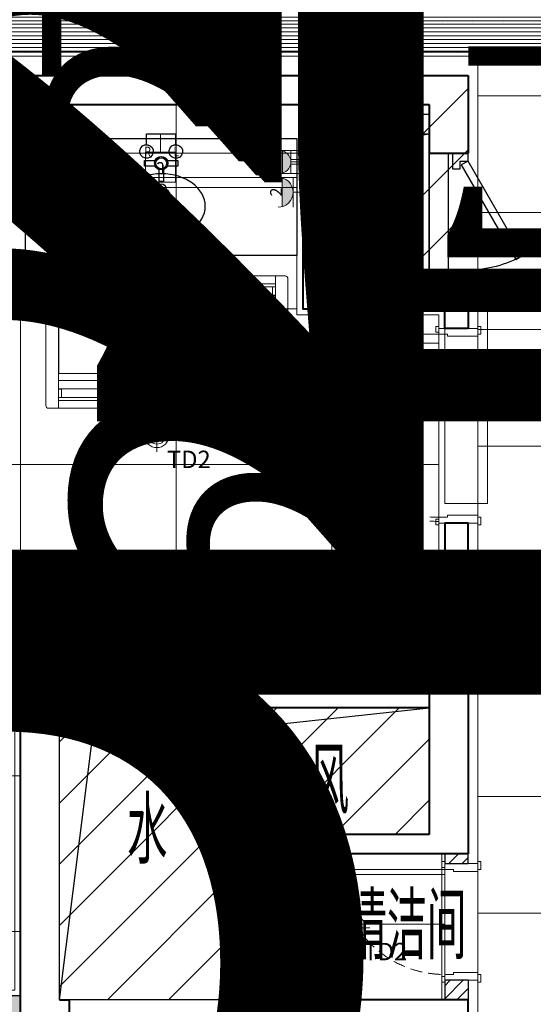
# Model space of a CAD drawing. Units: millimetres. Extents: x 835611 to 2118183, y -3226846 to -1487585.
# Drawn here: x 960330 to 962970, y -1606518 to -1601458 of the extents above; entities that cross this region are included whole.
import ezdxf
from ezdxf.enums import TextEntityAlignment as Align

# ---------------------------------------------------------------- set-up
doc = ezdxf.new("R2010")
doc.units = ezdxf.units.MM
doc.header["$LTSCALE"] = 10
doc.linetypes.add('ACAD_ISO03W100', pattern=[30, 12, -18])
doc.linetypes.add('HIDDEN2', pattern=[0.1875, 0.125, -0.0625])
for name, color, linetype, lineweight in [('Ex.土建墙', 2, 'Continuous', 40), ('Ex.墙体填充', 251, 'Continuous', 5), ('Ex.墙面装饰轮廓线', 136, 'Continuous', 9), ('Ex.门(开启）', 1, 'Continuous', 15), ('Ex.门框及门套', 3, 'Continuous', 15), ('Ex.非设计范围填充', 251, 'Continuous', 5), ('Fl.地面填充', 251, 'Continuous', 15), ('Fl.地面材料分割线', 210, 'Continuous', 20), ('Fl.地面材料分格线', 253, 'Continuous', 15), ('M-FIRE-挡烟垂壁', 6, 'ACAD_ISO03W100', 20), ('Pa.新建全高隔墙', 30, 'Continuous', 25), ('PS.注释', 40, 'Continuous', 9), ('Rcp.顶面喷淋头', 4, 'Continuous', 9), ('Rcp.顶面天花造型线', 5, 'Continuous', 15), ('Rcp.顶面灯具', 1, 'Continuous', 15), ('Rcp.顶面风口', 44, 'Continuous', 13), ('So.弱电插座', 122, 'Continuous', 15), ('So.强电插座', 122, 'Continuous', 15), ('So.强电插座 @ 1', 122, 'Continuous', 15), ('So.强电插座 @ 100', 122, 'Continuous', 15), ('So.强电插座 @ 20', 122, 'Continuous', 15), ('So.强电插座 @ 30', 122, 'Continuous', 15), ('So.强电插座 @ 50', 122, 'Continuous', 15), ('给排水点位', 1, 'Continuous', 15)]:
    doc.layers.add(name, color=color, linetype=linetype, lineweight=lineweight)
for name, color, linetype in [('Fur.洁具', 75, 'Continuous'), ('S-给排水(适用于设备图）', 10, 'Continuous'), ('SRC-L10~L15$0$A-DOOR', 32, 'Continuous'), ('SRC-L10~L15$0$A-FIXT', 55, 'Continuous'), ('SRC-L10~L15$0$A-STRS', 2, 'Continuous'), ('SRC-L10~L15$0$A-SYMB-SHAF', 190, 'Continuous'), ('T图标', 1, 'Continuous')]:
    doc.layers.add(name, color=color, linetype=linetype)
doc.styles.add('1F平面图$0$XD2008', font='SIMYOU.TTF', dxfattribs={"width": 0.7})
doc.styles.get("Standard").update_dxf_attribs({"font": 'arial.ttf'})
doc.styles.add('幼圆', font='SIMYOU.TTF')
doc.styles.add('黑体', font='simhei.ttf', dxfattribs={"width": 0.75, "height": 4})
doc.linetypes.add('LED_LINE', pattern='A,12.7,-5.08,["LED",Standard,S=2.54,R=0,X=-2.54,Y=-1.27],-6.35', length=24.13)

# ---------------------------------------------------------------- blocks, each defined once
blk = doc.blocks.new('SRC-L10~L15$0$door600')
at = {"layer": 'SRC-L10~L15$0$A-DOOR'}
for points in [[(90672.7, -302639.8), (90732.7, -302639.8), (90732.7, -302669.8), (90702.7, -302669.8), (90702.7, -302699.8), (90672.7, -302699.8), (90672.7, -302639.8)], [(90702.7, -302699.8), (90717.7, -302673.8), (91081.4, -302883.8), (91066.4, -302909.8), (90702.7, -302699.8)]]:
    blk.add_lwpolyline(points, dxfattribs=at)
blk.add_arc((90702.7, -302699.8), 420, 330, 0, dxfattribs=at)
blk = doc.blocks.new('SRC-L10~L15$0$A$C09226B12')
at = {"layer": 'SRC-L10~L15$0$A-FIXT'}
for p, q in [((50, 21.5), (218.8, -189.5)), ((450, 21.5), (281.2, -189.5)), ((218.8, -267.5), (50, -478.5)), ((281.2, -267.5), (450, -478.5))]:
    blk.add_line(p, q, dxfattribs=at)
for points in [[(0, -528.5), (500, -528.5), (500, 71.5), (0, 71.5)], [(50, -478.5), (450, -478.5), (450, 21.5), (50, 21.5)]]:
    blk.add_lwpolyline(points, close=True, dxfattribs=at)
blk.add_circle((250, -228.5), 50, dxfattribs=at)
blk = doc.blocks.new('ttttt44')
at = {"layer": 'Rcp.顶面灯具', "color": 252}
for p, q in [((0, 84.9), (0, -84.9)), ((-84.9, 0), (84.9, 0))]:
    blk.add_line(p, q, dxfattribs=at)
at = {"layer": 'Rcp.顶面灯具'}
blk.add_circle((0, 0), 62.6, dxfattribs=at)
at = {"layer": 'Rcp.顶面灯具', "color": 252}
blk.add_circle((0, 0), 44.7, dxfattribs=at)
at = {"layer": 'Rcp.顶面灯具', "insert": (52.4, -78.2), "char_height": 89.38, "attachment_point": 1}
blk.add_mtext_dynamic_manual_height_columns('TD2', width=91.327, gutter_width=12.5, heights=[0], dxfattribs=at)
blk = doc.blocks.new('A$C0430ddba')
at = {"layer": 'So.弱电插座'}
for p, q in [((0, 6.44), (0, 2.44)), ((4, 6.44), (0, 6.44)), ((4, 2.44), (4, 6.44)), ((0, 2.44), (4, 2.44)), ((2, 2.44), (2, 0))]:
    blk.add_line(p, q, dxfattribs=at)
blk.add_text('J', height=1.6, dxfattribs=at).set_placement((2.04, 4.34), align=Align.MIDDLE)
blk = doc.blocks.new('frfrr')
at = {"linetype": 'ByBlock'}
blk.add_hatch(color=252, dxfattribs=at).paths.add_polyline_path([(19859.35, 29308.42), (19862.61, 29308.42, 0.762577)])
for p, q in [((19860.98, 29309.66), (19860.98, 29311.38)), ((19859.29, 29309.66), (19860.64, 29309.66)), ((19861.32, 29309.66), (19862.67, 29309.66)), ((19859.35, 29308.42), (19862.61, 29308.42))]:
    blk.add_line(p, q, dxfattribs=at)
blk.add_lwpolyline([(19860.64, 29309.63), (19860.64, 29311.38), (19861.32, 29311.38), (19861.32, 29309.63)], dxfattribs=at)
blk.add_arc((19860.98, 29307.97), 1.69, 0, 180, dxfattribs=at)
blk = doc.blocks.new('ggrrrr')
at = {"layer": 'So.弱电插座'}
blk.add_lwpolyline([(19862.67, 29307.8), (19859.29, 29307.8), (19859.29, 29311.38), (19862.67, 29311.38)], close=True, dxfattribs=at)
blk.add_blockref('frfrr', (0, 0), dxfattribs=at)
blk = doc.blocks.new('cz')
at = {"layer": 'So.强电插座', "linetype": 'ByBlock'}
blk.add_hatch(color=252, dxfattribs=at).paths.add_polyline_path([(232686.7, 176592.5), (232956.6, 176592.5, 0.762577)])
for p, q in [((232821.6, 176695.4), (232821.6, 176784.1)), ((232681.7, 176695.4), (232961.6, 176695.4)), ((232686.7, 176592.5), (232956.6, 176592.5))]:
    blk.add_line(p, q, dxfattribs=at)
blk.add_arc((232821.6, 176555.5), 139.9, 0, 180, dxfattribs=at)
blk = doc.blocks.new('插座距地3001')
at = {"layer": 'So.强电插座', "xscale": -1.209323520306498, "yscale": 1.209323520306498, "zscale": 1.209323520306498, "rotation": 180}
blk.add_blockref('cz', (-254155, 247451), dxfattribs=at)
blk = doc.blocks.new('*U1455')
at = {"layer": 'So.强电插座 @ 1', "style": '幼圆'}
blk.add_text('2', height=2, dxfattribs=at).set_placement((1.87, 3.58))
at = {"layer": 'So.强电插座 @ 100', "style": '幼圆'}
blk.add_text('2', height=200, dxfattribs=at).set_placement((1.87, 3.58))
at = {"layer": 'So.强电插座 @ 20', "style": '幼圆'}
blk.add_text('2', height=40, dxfattribs=at).set_placement((1.87, 3.58))
at = {"layer": 'So.强电插座 @ 30', "style": '幼圆'}
blk.add_text('2', height=60, dxfattribs=at).set_placement((1.87, 3.58))
at = {"layer": 'So.强电插座 @ 50', "style": '幼圆'}
blk.add_text('2', height=100, dxfattribs=at).set_placement((1.87, 3.58))
blk = doc.blocks.new('A$C199b5d4d')
at = {"layer": 'So.强电插座'}
blk.add_blockref('*U1455', (0, 0), dxfattribs=at)
at = {"layer": 'So.强电插座', "xscale": 0.015240817484512, "yscale": 0.015240817484512, "zscale": 0.015240817484512}
blk.add_blockref('插座距地3001', (-415.04, -513.03), dxfattribs=at)
blk = doc.blocks.new('A$C1DD141B5')
for p, q in [((66.4, 164.8), (66.4, 239.3)), ((66.4, 239.3), (267.1, 239.3)), ((267.1, 164.8), (267.1, 239.3))]:
    blk.add_line(p, q)
for centre in [(66.4, 118.3), (267.1, 118.3)]:
    blk.add_ellipse(centre, major_axis=(27, -37.8), ratio=1, start_param=3.926991, end_param=10.210176)
at = {"style": '黑体', "width": 0.75}
for s, p in [('R', (51.4, 82.5)), ('L', (251, 85.3))]:
    blk.add_text(s, height=68.6, dxfattribs=at).set_placement(p)
blk = doc.blocks.new('A$C69FF5590')
for p, q in [((-37.2, 129.9), (-37.2, 47.4)), ((4, 88.7), (-78.5, 88.7))]:
    blk.add_line(p, q)
blk.add_circle((-37.2, 88.7), 41.2)
blk = doc.blocks.new('A$C22146E93')
at = {"layer": 'T图标'}
h = blk.add_hatch(color=256, dxfattribs=at)
h.paths.add_polyline_path([(6.58, 2.84, -0.021296), (6.58, 2.73, -0.021296), (6.58, 2.61), (7.83, 2.61), (7.83, 2.84)])
h.paths.add_polyline_path([(3.86, 2.61, -0.021296), (3.86, 2.73, -0.021296), (3.86, 2.84), (2.61, 2.84), (2.61, 2.61)])
for p, q in [((3.86, 2.84), (2.61, 2.84)), ((3.86, 2.61), (2.61, 2.61)), ((6.58, 2.84), (7.83, 2.84)), ((6.58, 2.61), (7.83, 2.61)), ((7.83, 2.84), (7.83, 2.61))]:
    blk.add_line(p, q, dxfattribs=at)
blk.add_circle((5.22, 2.73), 1.36, dxfattribs=at)
blk = doc.blocks.new('pl')
at = {"color": 8}
for p, q in [((28, 0), (-28, 0)), ((-19.8, -19.8), (19.8, 19.8)), ((19.8, -19.8), (-19.8, 19.8)), ((0, 28), (0, -28))]:
    blk.add_line(p, q, dxfattribs=at)
for radius in [40, 20]:
    blk.add_circle((0, 0), radius)
blk = doc.blocks.new('*U328')
for p, q in [((-195.3, 30), (-240.3, 30)), ((-240.3, 30), (-240.3, 0)), ((-240.3, 0), (-70.3, 0)), ((-70.3, 40), (-195.3, 40)), ((-195.3, 40), (-195.3, 30)), ((-70.3, 0), (-70.3, 40))]:
    blk.add_line(p, q)
for points in [[(-255.3, 20), (-255.3, -10), (-240.3, -10), (-240.3, 20)], [(-55.3, 30), (-55.3, -10), (-70.3, -10), (-70.3, 30)]]:
    blk.add_lwpolyline(points, close=True)
blk = doc.blocks.new('*U329')
for p, q in [((-195.3, 30), (-240.3, 30)), ((-240.3, 30), (-240.3, 0)), ((-240.3, 0), (-70.3, 0)), ((-70.3, 40), (-195.3, 40)), ((-195.3, 40), (-195.3, 30)), ((-70.3, 0), (-70.3, 40))]:
    blk.add_line(p, q)
for points in [[(-255.3, 20), (-255.3, -10), (-240.3, -10), (-240.3, 20)], [(-55.3, 30), (-55.3, -10), (-70.3, -10), (-70.3, 30)]]:
    blk.add_lwpolyline(points, close=True)
blk = doc.blocks.new('SRC-L10~L15$0$LRI-03-A-L20$0$A$C330C10EA')
at = {"lineweight": -3}
blk.add_line((235, 293.5), (214.4, 293.5), dxfattribs=at)
blk.add_lwpolyline([(310.7, 402.1), (310.7, 372.7), (256.3, 372.7, -0.198128), (236.6, 355.3), (236.6, 293.5), (214.4, 293.5), (214.4, 355.3, -0.198128), (194.6, 372.7), (140.2, 372.7), (140.2, 402.1), (194.1, 402.1, -0.294649), (225.4, 422.4, -0.295456), (256.9, 402.1), (310.7, 402.1), (310.7, 372.7)], format="xyb", dxfattribs=at)
blk.add_lwpolyline([(111.8, 346.1), (127.3, 258), (121.1, 256.9), (105.6, 345)], dxfattribs=at)
for centre, radius in [((225.5, 387.9), 34.4), ((225.5, 387.9), 28.4), ((106.8, 356), 11.1), ((225.7, 259.6), 23)]:
    blk.add_circle(centre, radius, dxfattribs=at)
at = {"lineweight": -3, "extrusion": (0, 0, -1)}
blk.add_ellipse((225.5, 166.9), major_axis=(226.5, 0), ratio=0.737367, dxfattribs=at)
blk = doc.blocks.new('*U324')
for p, q in [((-195.3, 30), (-240.3, 30)), ((-240.3, 30), (-240.3, 0)), ((-240.3, 0), (-40.3, 0)), ((-40.3, 40), (-195.3, 40)), ((-195.3, 40), (-195.3, 30)), ((-40.3, 0), (-40.3, 40))]:
    blk.add_line(p, q)
for points in [[(-255.3, 20), (-255.3, -10), (-240.3, -10), (-240.3, 20)], [(-25.3, 30), (-25.3, -10), (-40.3, -10), (-40.3, 30)]]:
    blk.add_lwpolyline(points, close=True)
blk = doc.blocks.new('*U323')
for p, q in [((-195.3, 30), (-240.3, 30)), ((-240.3, 30), (-240.3, 0)), ((-240.3, 0), (-40.3, 0)), ((-40.3, 40), (-195.3, 40)), ((-195.3, 40), (-195.3, 30)), ((-40.3, 0), (-40.3, 40))]:
    blk.add_line(p, q)
for points in [[(-255.3, 20), (-255.3, -10), (-240.3, -10), (-240.3, 20)], [(-25.3, 30), (-25.3, -10), (-40.3, -10), (-40.3, 30)]]:
    blk.add_lwpolyline(points, close=True)
blk = doc.blocks.new('wsh')
at = {"layer": 'Ex.墙体填充'}
h = blk.add_hatch(dxfattribs=at)
h.set_pattern_fill('SQUARE', color=256, scale=10)
h.paths.add_polyline_path([(-1450, -1950), (-1330, -1950), (-1330, -1300), (-1450, -1300)])
h = blk.add_hatch(dxfattribs=at)
h.set_pattern_fill('SQUARE', color=256, scale=10)
h.paths.add_polyline_path([(-4650, -3530), (-4650, -3600), (-3800, -3600), (-3800, -3650), (-1450, -3650), (-1450, -3530)])
at = {"layer": 'Ex.土建墙'}
blk.add_lwpolyline([(850, -100), (730, -100), (730, 0)], dxfattribs=at)
at = {"layer": 'Ex.墙体填充', "elevation": 0}
for points in [[(-1450, -1950), (-1330, -1950), (-1330, -1300), (-1450, -1300)], [(-4650, -3530), (-4650, -3600), (-3800, -3600), (-3800, -3650), (-1450, -3650), (-1450, -3530)]]:
    blk.add_lwpolyline(points, close=True, dxfattribs=at)
at = {"layer": 'Ex.墙面装饰轮廓线'}
blk.add_lwpolyline([(700, -100), (700, -30), (-30, -30), (-30, 875.5), (-1425, 875.5), (-1425, -30), (-1605, -30), (-1605, 870), (-3120, 870), (-3120, -30), (-4620, -30), (-4620, -3500), (-1480, -3500), (-1480, -1270), (-1300, -1270), (-1300, -1920), (620, -1920), (620, -1820), (700, -1820), (700, -1100)], dxfattribs=at)
at = {"layer": 'Ex.门(开启）'}
blk.add_lwpolyline([(700, -175), (-239.7, -175), (-239.7, -130), (700, -130)], close=True, dxfattribs=at)
at = {"layer": 'Ex.门(开启）', "linetype": 'HIDDEN2', "ltscale": 50}
blk.add_arc((700.1, -151.5), 940.1, 181.4304, 270, dxfattribs=at)
at = {"layer": 'Fur.洁具'}
blk.add_lwpolyline([(-1454.8, 875.5), (-30, 875.5), (-30, 275.5), (-1425, 275.5), (-1425, 875.5)], close=True, dxfattribs=at)
blk.add_lwpolyline([(620, -1920), (-1300, -1920), (-1300, -1320), (700, -1320), (700, -1820)], dxfattribs=at)
at = {"layer": 'Pa.新建全高隔墙'}
blk.add_line((-1450, -3530, 0), (-4650, -3530, 0), dxfattribs=at)
at = {"layer": 'Pa.新建全高隔墙', "elevation": 0}
blk.add_lwpolyline([(-1450, -1950), (-1450, -1300), (-1330, -1300), (-1330, -1950)], dxfattribs=at)
at = {"layer": 'Ex.门框及门套', "xscale": -1, "rotation": 180}
blk.add_blockref('*U324', (940.3, -100), dxfattribs=at)
at = {"layer": 'Ex.门框及门套'}
blk.add_blockref('*U323', (940.3, -1100), dxfattribs=at)
at = {"layer": 'Fur.洁具'}
for p, rotation in [((-952.8, 361), 359.999628726144), ((-524.5, -1445.4), 179.999628726144), ((375.5, -1432.1), 179.999628726144)]:
    blk.add_blockref('SRC-L10~L15$0$LRI-03-A-L20$0$A$C330C10EA', p, dxfattribs=dict(at, rotation=rotation))
blk = doc.blocks.new('*U472')
at = {"layer": 'Rcp.顶面风口', "color": 8, "insert": (67, 148.1, 0), "char_height": 94.5, "width": 19400, "attachment_point": 1, "style": '幼圆'}
blk.add_mtext('AS', dxfattribs=at)
blk = doc.blocks.new('*U519')
at = {"layer": 'Rcp.顶面风口', "color": 8, "insert": (-120.1, 67, 0), "char_height": 94.5, "width": 19400, "attachment_point": 1, "rotation": 90, "style": '幼圆'}
blk.add_mtext('EX', dxfattribs=at)
blk = doc.blocks.new('*U488')
at = {"layer": 'Rcp.顶面风口', "color": 8, "insert": (-120.1, 67, 0), "char_height": 94.5, "width": 19400, "attachment_point": 1, "rotation": 90, "style": '幼圆'}
blk.add_mtext('EX', dxfattribs=at)
blk = doc.blocks.new('*U492')
at = {"layer": 'Rcp.顶面风口'}
h = blk.add_hatch(dxfattribs=at)
h.set_pattern_fill('_USER', color=8, scale=20, pattern_type=0)
h.set_pattern_definition([(360, (56196.298, -20), (8e-31, 20), [])])
h.paths.add_polyline_path([(20, -20), (20, -180), (56562.9, -180), (56562.9, -20)])
for points in [[(0, 0), (0, -200), (56582.9, -200), (56582.9, 0)], [(20, -20), (20, -180), (56562.9, -180), (56562.9, -20)]]:
    blk.add_lwpolyline(points, close=True, dxfattribs=at)
blk = doc.blocks.new('*U1454')
at = {"layer": 'So.强电插座 @ 1', "style": '幼圆'}
blk.add_text('1', height=2, dxfattribs=at).set_placement((1.87, 3.58))
at = {"layer": 'So.强电插座 @ 100', "style": '幼圆'}
blk.add_text('1', height=200, dxfattribs=at).set_placement((1.87, 3.58))
at = {"layer": 'So.强电插座 @ 20', "style": '幼圆'}
blk.add_text('1', height=40, dxfattribs=at).set_placement((1.87, 3.58))
at = {"layer": 'So.强电插座 @ 30', "style": '幼圆'}
blk.add_text('1', height=60, dxfattribs=at).set_placement((1.87, 3.58))
at = {"layer": 'So.强电插座 @ 50', "style": '幼圆'}
blk.add_text('1', height=100, dxfattribs=at).set_placement((1.87, 3.58))
blk = doc.blocks.new('A$Cf2eca2b3')
at = {"layer": 'So.强电插座'}
blk.add_blockref('*U1454', (0, 0), dxfattribs=at)
blk = doc.blocks.new('FXCP45-56MM')
at = {"linetype": 'Continuous'}
for p, q in [((-1245, -325), (-1245, 325)), ((-1230, 340), (-1180, 340)), ((-1180, -340), (-1180, 340)), ((-1180, 340), (-65, 340)), ((-15, 340), (-65, 340)), ((-65, 340), (-65, -340)), ((0, 325), (0, -325)), ((-1180, 299), (-65, 299)), ((-1180, 285), (-65, 285)), ((-1180, 241), (-1180, 283.869952)), ((-1180, 283.869952), (-1165, 283.869952)), ((-1180, 259.5), (-1180, 258.5)), ((-1165, 241), (-1165, 283.869952)), ((-65, 283.869952), (-80, 283.869952)), ((-80, 241), (-80, 283.869952)), ((-65, 241), (-65, 283.869952)), ((-65, 259.5), (-65, 258.5)), ((-1180, 245.5), (-1180, 246.5)), ((-1165, 241), (-1180, 241)), ((-1180, 240.5), (-65, 240.5)), ((-80, 241), (-65, 241)), ((-65, 245.5), (-65, 246.5)), ((-1180, 197), (-65, 197)), ((-1177.6, -160.5), (-1177.6, 160.5)), ((-67.4, 160.5), (-1177.6, 160.5)), ((-165.5, 197), (-180, 197)), ((-67.4, -160.5), (-67.4, 160.5)), ((-1180, -197), (-65, -197)), ((-67.4, -160.5), (-1177.6, -160.5)), ((-1180, -240.5), (-65, -240.5)), ((-1180, -241), (-1180, -283.869952)), ((-1165, -241), (-1180, -241)), ((-1180, -245.5), (-1180, -246.5)), ((-1165, -241), (-1165, -283.869952)), ((-215, -241), (-215, -295.5)), ((-215, -241), (-65, -241)), ((-200, -241), (-200, -295.5)), ((-199, -241), (-199, -295.5)), ((-187.3, -245.3), (-187.3, -281.2)), ((-186.3, -245.3), (-186.3, -281.2)), ((-78.8, -243.2), (-185.2, -243.2)), ((-80.5, -244.2), (-185.2, -244.2)), ((-80.5, -244.2), (-77.7, -247)), ((-77.7, -247), (-77.7, -281.2)), ((-76.7, -245.3), (-76.7, -281.2)), ((-65, -241), (-65, -295.5)), ((-65, -245.5), (-65, -246.5)), ((-1180, -259.5), (-1180, -258.5)), ((-1180, -283.869952), (-1165, -283.869952)), ((-1180, -285), (-215, -285)), ((-1180, -299), (-65, -299)), ((-65, -295.5), (-215, -295.5)), ((-78.8, -282.3), (-185.2, -282.3)), ((-78.8, -283.3), (-185.2, -283.3)), ((-65, -259.5), (-65, -258.5)), ((-65, -295), (-65, -295.5)), ((-1230, -340), (-1180, -340)), ((-1180, -340), (-65, -340)), ((-15, -340), (-65, -340))]:
    blk.add_line(p, q, dxfattribs=at)
for centre, radius, start, end in [((-1230, 325), 15, 90, 180), ((-15, 325), 15, 0, 90), ((-185.2, -245.3), 2.1, 90, 180), ((-185.2, -245.3), 1.1, 90, 180), ((-78.8, -245.3), 2.1, 0, 90), ((-185.2, -281.2), 2.1, 180, 270), ((-185.2, -281.2), 1.1, 180, 270), ((-78.8, -281.2), 2.1, 270, 0), ((-78.8, -281.2), 1.1, 270, 0), ((-1230, -325), 15, 180, 270), ((-15, -325), 15, 270, 0)]:
    blk.add_arc(centre, radius, start, end, dxfattribs=at)

msp = doc.modelspace()

# ---------------------------------------------------------------- hatches: boundary and pattern name
at = {"layer": 'Ex.墙体填充'}
h = msp.add_hatch(dxfattribs=at)
h.set_pattern_fill('ANSI31', color=256, scale=15)
h.paths.add_polyline_path([(962515, -1605794.3), (962635, -1605794.3), (962635, -1605744.3), (962515, -1605744.3)])
h.paths.add_polyline_path([(962515, -1606394.3), (962635, -1606394.3), (962635, -1606494.3), (962515, -1606494.3)])
at = {"layer": 'Ex.非设计范围填充'}
h = msp.add_hatch(dxfattribs=at)
h.set_pattern_fill('ANSI31', color=250, scale=70)
h.paths.add_polyline_path([(961785, -1602944.3), (962635, -1602944.3), (962635, -1601744.3), (961785, -1601744.3)])
h = msp.add_hatch(dxfattribs=at)
h.set_pattern_fill('ANSI31', color=250, scale=70)
h.paths.add_polyline_path([(960535, -1606494.3), (961435, -1606494.3), (961435, -1605644.3), (962435, -1605644.3), (962435, -1604994.3), (960535, -1604994.3)])
at = {"layer": 'Fl.地面填充'}
h = msp.add_hatch(dxfattribs=at)
h.set_pattern_fill('DOTS', color=256, scale=100)
h.paths.add_polyline_path([(965785, -1615044.3), (963845, -1615044.3), (963845, -1615049.3), (962535, -1615049.3), (962525, -1615049.3), (956785, -1615045.9), (956785, -1625444.3), (965785, -1625444.3)])
h.paths.add_polyline_path([(965785, -1625444.3), (956785, -1625444.3), (956785, -1626394.3), (957085, -1626394.3), (957085, -1626894.3), (956785, -1626894.3), (956785, -1627044.3), (965785, -1627044.3), (965785, -1626894.3), (965485, -1626894.3), (965485, -1626394.3), (965785, -1626394.3)])
h.paths.add_polyline_path([(956785, -1625444.3), (954735, -1625444.3), (954735, -1626732.2), (956485, -1626732.2), (956485, -1626394.3), (956785, -1626394.3)])
h.paths.add_polyline_path([(956785, -1615044.3), (953945, -1615044.3), (953945, -1615049.3), (950135, -1615049.3), (950125, -1615049.3), (947785, -1615046.5), (947785, -1618374.3), (955055, -1618374.3), (955055, -1617444.3), (955705, -1617444.3), (954805.9, -1618094.3), (954764.1, -1625444.3), (956785, -1625444.3)])
h.paths.add_polyline_path([(947785, -1615044.3), (945985, -1615044.3), (945985, -1614844.3), (946035, -1614744.3), (946035, -1614644.3), (944435, -1614644.3), (944435, -1614944.3), (940885, -1614944.3), (938785, -1614944.3), (938785, -1625444.3), (940785, -1625444.3), (940785, -1618094.3), (939846, -1618094.3), (939846, -1617444.3), (940516, -1617444.3), (940516, -1618474.3), (947785, -1618474.3)])
h.paths.add_polyline_path([(940785, -1625444.3), (938785, -1625444.3), (938785, -1626394.3), (939085, -1626394.3), (939085, -1626732.2), (940785, -1626732.2)])
h.paths.add_polyline_path([(938785, -1625444.3), (928185, -1625444.3), (928185, -1627044.3), (938785, -1627044.3), (938785, -1626894.3), (938485, -1626894.3), (938485, -1626394.3), (938785, -1626394.3)])
h.paths.add_polyline_path([(930135, -1626194.3), (930135, -1626894.3), (929435, -1626894.3), (929435, -1626194.3)], flags=16)
h.paths.add_polyline_path([(930085, -1626244.3), (930085, -1626844.3), (929485, -1626844.3), (929485, -1626244.3)], flags=0)
h.paths.add_polyline_path([(930055, -1626274.3), (930055, -1626814.3), (929515, -1626814.3), (929515, -1626274.3)], flags=0)
h.paths.add_polyline_path([(938785, -1614794.3), (933896, -1614794.3), (933846.9, -1601628.8), (931745.9, -1601744.7), (931745.9, -1615044.3), (928211.2, -1615044.3), (928185, -1625444.3), (938785, -1625444.3)])
h.paths.add_polyline_path([(931784.8, -1615044.3), (931634.8, -1615044.3), (931634.8, -1614944.3), (931784.8, -1614944.3)], flags=16)
h.paths.add_polyline_path([(933886.1, -1611757.9), (933886.1, -1611727.9), (933886.1, -1611721.9), (933886.1, -1611421.9), (933886.1, -1611415.9), (933886.1, -1611385.9), (933976.1, -1611385.9), (933976.1, -1611415.9), (933976.1, -1611421.9), (933976.1, -1611721.9), (933976.1, -1611727.9), (933976.1, -1611757.9)], flags=17)
h.paths.add_polyline_path([(931754.8, -1612922.4), (931745.9, -1612952.4), (931745.9, -1612958.4), (931745.9, -1613258.4), (931745.9, -1613264.4), (931745.9, -1613294.4), (931655.9, -1613294.4), (931655.9, -1613264.4), (931655.9, -1613258.4), (931655.9, -1612958.4), (931655.9, -1612952.4), (931655.9, -1612922.4), (931664.8, -1610144.4), (931664.8, -1609924.1), (931754.8, -1609924.1), (931754.8, -1610144.4)], flags=16)
h.paths.add_polyline_path([(933885, -1607677.3), (933885, -1607647.3), (933885, -1607641.3), (933885, -1607341.3), (933885, -1607335.3), (933885, -1607305.3), (933975, -1607305.3), (933975, -1607335.3), (933975, -1607341.3), (933975, -1607641.3), (933975, -1607647.3), (933975, -1607677.3), (933964.9, -1610180.5), (933965, -1607677.3)], flags=17)
h.paths.add_polyline_path([(931754.8, -1608929.2), (931664.8, -1608929.2), (931664.8, -1608899.2), (931664.8, -1608893.2), (931664.8, -1608593.2), (931664.8, -1608587.2), (931664.8, -1608557.2), (931664.8, -1603766.2), (931664.8, -1603736.2), (931664.8, -1603730.2), (931664.8, -1603430.2), (931664.8, -1603424.2), (931664.8, -1603394.2), (931754.8, -1603394.2), (931754.8, -1603424.2), (931754.8, -1603430.2), (931754.8, -1603730.2), (931754.8, -1603736.2), (931754.8, -1603766.2), (931754.8, -1608557.2), (931754.8, -1608587.2), (931754.8, -1608593.2), (931754.8, -1608893.2), (931754.8, -1608899.2)], flags=16)
h.paths.add_polyline_path([(933885, -1606305.3), (933885, -1606061.8), (933975, -1606061.8), (933975, -1606305.3)], flags=17)
h.paths.add_polyline_path([(933885, -1601893.1), (933885, -1601893.1), (933885, -1601894.3), (933885, -1601897.9)], flags=16)
h.paths.add_polyline_path([(933885, -1605061.8), (933885, -1605031.8), (933885, -1605025.8), (933885, -1604725.8), (933885, -1604719.8), (933885, -1604689.8), (933965, -1604689.8), (933965, -1601894.3), (933975, -1601894.3), (933975, -1604689.8), (933975, -1604719.8), (933975, -1604725.8), (933975, -1605025.8), (933975, -1605031.8), (933975, -1605061.8)], flags=17)
h.paths.add_polyline_path([(931634.8, -1602194.2), (931534.8, -1602194.2), (931334.8, -1602194.2), (930085, -1602194.2), (930085, -1602344.3), (929485, -1602344.3), (929485, -1601744.3), (929485, -1601644.3), (931784.8, -1601644.3), (931784.8, -1601744.3), (931634.8, -1601744.3)], flags=17)
edge = h.paths.add_edge_path(flags=16)
edge.add_arc((931484.8, -1602074.2), 75, 0, 360)
h.paths.add_polyline_path([(930055, -1602314.3), (929515, -1602314.3), (929515, -1601774.3), (930055, -1601774.3)], flags=16)
h.paths.add_polyline_path([(930135, -1590494.3), (929435, -1590494.3), (929435, -1589794.3), (930135, -1589794.3)], flags=16)
h.paths.add_polyline_path([(930085, -1590444.3), (929485, -1590444.3), (929485, -1589844.3), (930085, -1589844.3)], flags=0)
h.paths.add_polyline_path([(930055, -1590414.3), (929515, -1590414.3), (929515, -1589874.3), (930055, -1589874.3)], flags=0)
h.paths.add_polyline_path([(938785, -1601914.3), (940855, -1601914.3), (938785, -1601914.3)])
h.paths.add_polyline_path([(933522.4, -1601628.8), (933886, -1601914.3), (938785, -1601914.3), (938785, -1589644.3), (928185, -1589644.3), (927821.4, -1601628.8)])
h.paths.add_polyline_path([(940855, -1610329.3), (940855, -1614644.3), (940885, -1614644.3), (940885, -1610329.3)])
h = msp.add_hatch(dxfattribs=at)
h.set_pattern_fill('DOTS', color=256, scale=100)
h.paths.add_polyline_path([(965785, -1590294.3), (965485, -1590294.3), (965485, -1589794.3), (965785, -1589794.3), (965785, -1589644.3), (965485, -1589644.3), (964885, -1589644.3), (963685, -1589644.3), (963085, -1589644.3), (962299.2, -1589644.3), (962299.2, -1599064.3), (958235.1, -1599064), (958235.1, -1599244.3), (958195.1, -1599244.3), (958195.1, -1599049), (958245.1, -1599049), (962299.2, -1599064.3), (962299.2, -1589644.3), (961885, -1589644.3), (961285, -1589644.3), (960085, -1589644.3), (962299.2, -1589644.3), (962319.2, -1589789.6), (962342.5, -1590040), (962299.2, -1593373.8), (962299.2, -1599064.3), (956885, -1599244.3), (957055, -1599064), (957225.1, -1599064), (957225.1, -1599049), (957255.1, -1599049), (957275.1, -1599079), (957275.1, -1599259.3), (957225.1, -1599259.3), (956885, -1599244.3), (956785, -1599244.3), (956785, -1601644.3), (962725, -1601644.3), (962725, -1601639.3), (962735, -1601639.3), (962735, -1601644.2), (963835, -1601639.3), (963845, -1601639.3), (963845, -1601644.3), (965785, -1601644.3)])
h.paths.add_polyline_path([(965459.6, -1593477.1), (965459.6, -1596344.3), (965609.6, -1596344.3), (965609.6, -1596334.3), (965624.6, -1596334.3), (965624.6, -1596384.3), (965504.6, -1596384.3), (965444.6, -1596371), (965444.6, -1596334.3), (965459.6, -1593477.1)], flags=16)
h.paths.add_polyline_path([(962521.4, -1597444.3), (962524.7, -1597594.3), (965515.1, -1597594.3), (965459.6, -1597694.3), (965609.6, -1597694.3), (965609.6, -1597684.3), (965609.6, -1597344.3), (965459.6, -1597344.3), (965459.6, -1597354.3), (965444.6, -1597354.3), (965444.6, -1597314.3), (965504.6, -1597314.3), (965504.6, -1597304.3), (965624.6, -1597304.3), (965624.6, -1597354.3), (965610, -1597684.3), (965624.6, -1597684.3), (965624.6, -1597734.3), (965504.6, -1597734.3), (965444.6, -1597721), (965444.6, -1597684.3), (965515.1, -1597594.3), (962524.7, -1597594.3), (962521.4, -1597444.3), (965511.8, -1597444.3), (965459.6, -1598704.3), (965444.6, -1598704.3), (965444.6, -1598664.3), (965504.6, -1598664.3), (965504.6, -1598654.3), (965624.6, -1598654.3), (965624.6, -1598704.3), (965609.6, -1599244.3), (965609.6, -1598694.3), (965459.6, -1598694.3), (965459.6, -1598704.3), (965511.8, -1597444.3)], flags=16)
h.paths.add_polyline_path([(962319.2, -1599244.3), (965609.6, -1599244.3), (965591.1, -1593327.1), (962300.7, -1593327.1)], flags=16)
at = {"layer": 'Fl.地面材料分格线'}
h = msp.add_hatch(dxfattribs=at)
h.set_pattern_fill('_USER', color=256, scale=600, double=1, pattern_type=0)
h.set_pattern_definition([(0, (963885, -1615049.3), (0, 600), []), (90, (963885, -1615049.3), (-600, 4e-14), [])])
h.paths.add_polyline_path([(963885, -1615049.3), (963885, -1601639.3), (962685, -1601639.3), (962685, -1612844.3), (962535, -1612844.3), (962525, -1615044.3)])
h = msp.add_hatch(dxfattribs=at)
h.set_pattern_fill('_USER', color=256, scale=600, double=1, pattern_type=0)
h.set_pattern_definition([(0, (962500, -1606106.1), (0, 600), []), (90, (962500, -1606106.1), (-600, 4e-14), [])])
h.paths.add_polyline_path([(961535, -1606494.3), (962515, -1606494.3), (962515, -1605744.3), (961535, -1605744.3)])

# ---------------------------------------------------------------- linework, layer by layer
msp.add_lwpolyline([(962435, -1601944.3), (961885, -1601944.3)])
at = {"layer": 'Ex.土建墙'}
for p, q in [((959935, -1601744.3), (962635, -1601744.3)), ((962635, -1601744.3), (962635, -1602144.3)), ((962435, -1601944.3), (962435, -1602144.3)), ((962435, -1602744.3), (962435, -1602844.3)), ((962635, -1602744.3), (962635, -1603044.3)), ((962435, -1604894.3), (960535, -1604894.3, 0)), ((962435, -1604994.3), (960535, -1604994.3, 0)), ((961435, -1606494.3, 0), (961435, -1604994.3, 0)), ((961535, -1605644.3, 0), (961535, -1604994.3, 0)), ((961535, -1606494.3, 0), (961535, -1605744.3, 0)), ((960535, -1606494.3, 0), (960585, -1606494.3, 0)), ((961435, -1606494.3, 0), (961385, -1606494.3, 0)), ((961535, -1606594.3, 0), (961535, -1606494.3, 0))]:
    msp.add_line(p, q, dxfattribs=at)
for points in [[(959935, -1601744.3), (962635, -1601744.3)], [(961785, -1601744.3), (961785, -1602944.3), (962635, -1602944.3)], [(962635, -1601744.3), (962635, -1602044.3)], [(961785, -1602044.3), (961785, -1601894.3)], [(961885, -1602044.3), (961885, -1601894.3)], [(961885, -1601944.3), (961885, -1602844.3), (962435, -1602844.3)], [(959935, -1602044.3), (960535, -1602044.3)], [(962435, -1602144.3), (962635, -1602144.3)], [(962435, -1602744.3), (962635, -1602744.3)], [(962635, -1604794.3), (962635, -1604044.3), (962515, -1604044.3), (962515, -1604794.3)], [(962435, -1604794.3), (962435, -1605644.3)], [(962435, -1604794.3), (962635, -1604794.3)], [(962635, -1604794.3), (962635, -1605744.3)], [(962435, -1605644.3), (961535, -1605644.3)], [(962635, -1605744.3), (961535, -1605744.3)], [(962435, -1606844.3), (962435, -1606844.3), (962435, -1607844.3), (962635, -1607844.3), (962635, -1606494.3)]]:
    msp.add_lwpolyline(points, dxfattribs=at)
at = {"layer": 'Ex.土建墙', "elevation": 0}
for points in [[(960535, -1602044.3), (960535, -1601894.3), (961785, -1601894.3)], [(961885, -1601894.3), (962435, -1601894.3)], [(962435, -1601894.3), (962435, -1602044.3)], [(960335, -1606594.3), (960335, -1604894.3), (961485, -1604894.3)], [(960535, -1606494.3), (960585, -1606494.3), (960585, -1606594.3), (960335, -1606594.3)], [(960535, -1606494.3), (960585, -1606494.3), (960585, -1606594.3), (960335, -1606594.3)], [(960535, -1606494.3), (960585, -1606494.3)], [(961435, -1606494.3), (961385, -1606494.3), (961385, -1606594.3)], [(961435, -1606494.3), (961385, -1606494.3)], [(962635, -1606494.3), (961535, -1606494.3)]]:
    msp.add_lwpolyline(points, dxfattribs=at)
at = {"layer": 'Ex.墙体填充'}
for points in [[(962515, -1605794.3), (962635, -1605794.3), (962635, -1605744.3), (962515, -1605744.3)], [(962515, -1606394.3), (962635, -1606394.3), (962635, -1606494.3), (962515, -1606494.3)]]:
    msp.add_lwpolyline(points, close=True, dxfattribs=at)
at = {"layer": 'Ex.墙面装饰轮廓线'}
msp.add_line((962485, -1604044.3), (962515, -1604044.3), dxfattribs=at)
for points in [[(962685, -1603044.3), (962685, -1601639.3), (962675, -1601639.3), (962675, -1601644.3), (953945, -1601644.3)], [(962635, -1603044.3), (962685, -1603044.3)], [(962635, -1604044.3), (962685, -1604044.3)], [(962685, -1605794.3), (962685, -1604044.3)], [(962635, -1605794.3), (962685, -1605794.3)], [(962635, -1606394.3), (962685, -1606394.3)], [(962685, -1608119.3), (962685, -1606394.3)]]:
    msp.add_lwpolyline(points, dxfattribs=at)
at = {"layer": 'Ex.门(开启）'}
msp.add_lwpolyline([(962515, -1605850.1), (961975.2, -1605850.1), (961975.2, -1605824.3), (962515, -1605824.3)], close=True, dxfattribs=at)
at = {"layer": 'Ex.门(开启）', "linetype": 'HIDDEN2', "ltscale": 50}
for centre, radius in [((962485.1, -1603074.3), 940.1), ((962515, -1605824.3), 540)]:
    msp.add_arc(centre, radius, 181.4304, 270, dxfattribs=at)
at = {"layer": 'Ex.非设计范围填充', "elevation": 0}
msp.add_lwpolyline([(960535, -1606494.3), (961435, -1606494.3), (961435, -1605644.3), (962435, -1605644.3), (962435, -1604994.3), (960535, -1604994.3), (960535, -1606494.3)], dxfattribs=at)
at = {"layer": 'Fl.地面材料分割线'}
for p, q in [((962685, -1601639.3), (963885, -1601639.3)), ((962485, -1603074.3), (962485, -1604014.3)), ((962685, -1603084.3), (962685, -1604004.3)), ((962500, -1605814.3), (962500, -1606397.9)), ((962685, -1605834.3), (962685, -1606417.9))]:
    msp.add_line(p, q, dxfattribs=at)
at = {"layer": 'Fl.地面材料分格线'}
for p, q in [((961135, -1601894.3, 0), (961135, -1604894.3, 0)), ((961785, -1602144.3), (960330, -1602144.3)), ((961755, -1602944.3), (957135, -1602944.3)), ((960335, -1602944.3), (960335, -1604894.3, 0)), ((961935, -1602944.3), (961935, -1604894.3, 0)), ((962485, -1603744.3), (957135, -1603744.3)), ((960335, -1604544.3), (957135, -1604544.3)), ((962515, -1604544.3), (960455, -1604544.3)), ((960335, -1605344.3), (957135, -1605344.3)), ((960335, -1606144.3), (957135, -1606144.3))]:
    msp.add_line(p, q, dxfattribs=at)
at = {"layer": 'M-FIRE-挡烟垂壁', "const_width": 100}
for points in [[(960494.3, -1599244.3), (960494.3, -1601744.3)], [(960494.3, -1599244.3), (960494.3, -1601744.3)], [(960494.3, -1599244.3), (960494.3, -1601744.3)], [(963936, -1601644.3), (962636, -1601644.3)], [(963936, -1601644.3), (962636, -1601644.3)], [(963936, -1601644.3), (962636, -1601644.3)]]:
    msp.add_lwpolyline(points, dxfattribs=at)
at = {"layer": 'Pa.新建全高隔墙'}
for p, q in [((962635, -1606394.3), (962515, -1606394.3)), ((962515, -1606394.3), (962515, -1606494.3)), ((962635, -1606394.3), (962635, -1606494.3, 0))]:
    msp.add_line(p, q, dxfattribs=at)
msp.add_lwpolyline([(962515, -1605794.3), (962635, -1605794.3), (962635, -1605744.3), (962515, -1605744.3)], close=True, dxfattribs=at)
at = {"layer": 'Rcp.顶面天花造型线'}
for p, q in [((960360, -1602269.3), (961755, -1602269.3)), ((960485, -1604694.3, 0), (962485, -1604694.3, 0)), ((962515, -1605824.3), (962515, -1606364.3)), ((962685, -1606354.3), (962685, -1605834.3))]:
    msp.add_line(p, q, dxfattribs=at)
msp.add_lwpolyline([(963835, -1601641.8), (962740.8, -1601641.8)], dxfattribs=at)
msp.add_lwpolyline([(962515, -1603944.3), (962735, -1603944.3), (962735, -1602944.3), (962515, -1602944.3)], close=True, dxfattribs=at)
at = {"layer": 'Rcp.顶面灯具', "linetype": 'LED_LINE'}
for p, q in [((960360, -1602319.3), (961755, -1602319.3)), ((960485, -1604644.3, 0), (962485, -1604644.3, 0))]:
    msp.add_line(p, q, dxfattribs=at)
at = {"layer": 'SRC-L10~L15$0$A-DOOR'}
for points in [[(962435, -1602744.3), (962435, -1602144.3)], [(962535, -1602744.3), (962535, -1602144.3)]]:
    msp.add_lwpolyline(points, dxfattribs=at)
at = {"layer": 'SRC-L10~L15$0$A-DOOR', "elevation": 0}
msp.add_lwpolyline([(961385, -1606494.3), (960585, -1606494.3)], dxfattribs=at)
at = {"layer": 'SRC-L10~L15$0$A-STRS'}
msp.add_lwpolyline([(961885, -1602044.3), (962435, -1602044.3), (962435, -1602844.3), (961885, -1602844.3)], close=True, dxfattribs=at)
at = {"layer": 'SRC-L10~L15$0$A-STRS', "elevation": 0}
for points in [[(960535, -1604994.3), (961385, -1604994.3), (961385, -1606494.3), (960535, -1606494.3)], [(961535, -1604994.3), (962434.7, -1604994.3), (962434.7, -1605644.3), (961535, -1605644.3)]]:
    msp.add_lwpolyline(points, close=True, dxfattribs=at)
msp.add_lwpolyline([(961385, -1606494.3), (960535, -1606494.3)], dxfattribs=at)
at = {"layer": 'SRC-L10~L15$0$A-SYMB-SHAF'}
for points in [[(961885, -1602844.3), (961957.7, -1602126.8), (962435, -1602044.3)], [(961535, -1605644.3), (961613.2, -1605083.9), (962435, -1604994.3)]]:
    msp.add_lwpolyline(points, dxfattribs=at)
at = {"layer": 'SRC-L10~L15$0$A-SYMB-SHAF', "elevation": 0}
msp.add_lwpolyline([(960535, -1606494.3), (960709.6, -1605105.8), (961385, -1604994.3)], dxfattribs=at)

# ---------------------------------------------------------------- block references
msp.add_blockref('wsh', (961785, -1602944.3))
at = {"layer": 'Ex.门(开启）', "xscale": -1.333332785615567, "yscale": 1.333332785615567, "zscale": 1.333332785615567, "rotation": 89.99999649033866}
msp.add_blockref('SRC-L10~L15$0$door600', (559035.5, -1481247.4), dxfattribs=at)
at = {"layer": 'Ex.门框及门套', "xscale": -1, "rotation": 180}
msp.add_blockref('*U328', (962755.3, -1605794.3), dxfattribs=at)
at = {"layer": 'Ex.门框及门套'}
msp.add_blockref('*U329', (962755.3, -1606394.3), dxfattribs=at)
at = {"layer": 'Fur.洁具', "xscale": 0.8000000000000003, "yscale": 0.8000000000000003, "zscale": 0.8000000000000003}
msp.add_blockref('SRC-L10~L15$0$A$C09226B12', (961535, -1606071.5, 0), dxfattribs=at)
at = {"layer": 'Rcp.顶面喷淋头'}
msp.add_blockref('pl', (961635, -1603594.3), dxfattribs=at)
at = {"layer": 'Rcp.顶面灯具'}
for p in [(961057.5, -1602544.3), (961035, -1603594.3), (961035, -1604394.3), (961935, -1604394.3, 0), (962045.3, -1606123.8)]:
    msp.add_blockref('ttttt44', p, dxfattribs=at)
at = {"layer": 'Rcp.顶面风口'}
for name, p in [('*U488', (961155, -1612614.3)), ('*U492', (928690, -1601444.3)), ('FXCP45-56MM', (961709.3, -1603114.8))]:
    msp.add_blockref(name, p, dxfattribs=at)
for name, p, rotation in [('*U472', (961740, -1621249.3), 90), ('*U519', (958681.4, -1602255.1), 270), ('*U472', (961740, -1624793.9), 90)]:
    msp.add_blockref(name, p, dxfattribs=dict(at, rotation=rotation))
at = {"layer": 'S-给排水(适用于设备图）', "xscale": 0.75, "yscale": 0.75, "zscale": 0.75}
msp.add_blockref('A$C1DD141B5', (960932.4, -1602223.8), dxfattribs=at)
at = {"layer": 'S-给排水(适用于设备图）'}
for name, p, xscale, yscale, zscale, rotation in [('A$C69FF5590', (960951.3, -1602327.1), -1.2, 1.2, 1.2, 270), ('A$C69FF5590', (960719.8, -1604581.5), -1.2, 1.2, 1.2, 270), ('A$C69FF5590', (961400.3, -1604581.5), -1.2, 1.2, 1.2, 270), ('A$C69FF5590', (962132.4, -1604581.5), -1.2, 1.2, 1.2, 270), ('A$C1DD141B5', (960951.4, -1604714.8), 0.75, 0.75, 0.75, 180), ('A$C1DD141B5', (961632, -1604714.8), 0.75, 0.75, 0.75, 180), ('A$C1DD141B5', (962364.1, -1604714.8), 0.75, 0.75, 0.75, 180), ('A$C69FF5590', (961628.6, -1606209.6, 0), -1.2, 1.2, 1.2, 270)]:
    msp.add_blockref(name, p, dxfattribs=dict(at, xscale=xscale, yscale=yscale, zscale=zscale, rotation=rotation))
at = {"layer": 'So.强电插座'}
for name, p, xscale, yscale, zscale, rotation in [('A$C199b5d4d', (961785, -1602421.7), 30.00000238966557, 30.00000238966557, 30.00000238966557, 89.99999999999997), ('A$C199b5d4d', (962515, -1604612, 0), 30.00000238966557, 30.00000238966557, 30.00000238966557, 89.99999999999997), ('A$Cf2eca2b3', (963835, -1602061.9), -30.00000238992769, 30.00000238992769, 30.00000238992769, 90.00010743284909), ('A$C0430ddba', (960976.4, -1602044.3), -38.68531453962214, 38.68531453962214, 38.68531453962214, 180), ('ggrrrr', (-71380.7, -2302247.4), -35.24793446363666, 35.24793446363666, 35.24793446363666, 270), ('ggrrrr', (1993495.7, -2302402.8), 35.24793446363666, 35.24793446363666, 35.24793446363666, 90.00000000000001), ('ggrrrr', (1993620.7, -2304652.8, 0), 35.24793446363666, 35.24793446363666, 35.24793446363666, 89.99999999999999), ('ggrrrr', (-70650.7, -2304730.2, 0), -35.24793446363666, 35.24793446363666, 35.24793446363666, 270)]:
    msp.add_blockref(name, p, dxfattribs=dict(at, xscale=xscale, yscale=yscale, zscale=zscale, rotation=rotation))
for name, p, xscale, yscale, zscale in [('A$C199b5d4d', (958194.4, -1610724.3), 30.00000238966557, 30.00000238966557, 30.00000238966557), ('A$C0430ddba', (960964.2, -1604894.3), 38.68531453962214, 38.68531453962214, 38.68531453962214), ('A$C0430ddba', (961875.8, -1604894.3), 38.68531453962214, 38.68531453962214, 38.68531453962214)]:
    msp.add_blockref(name, p, dxfattribs=dict(at, xscale=xscale, yscale=yscale, zscale=zscale))
at = {"layer": '给排水点位', "xscale": -28.28570800764565, "yscale": 28.28570800764565, "zscale": 28.28570800764565}
msp.add_blockref('A$C22146E93', (961756.4, -1606331.4, 0), dxfattribs=at)

# ---------------------------------------------------------------- texts
at = {"layer": 'PS.注释', "linetype": 'Continuous', "style": '1F平面图$0$XD2008', "width": 0.5}
for s, p in [('烟囱', (961945.1, -1602466.3, 0)), ('风', (961818.4, -1605508.3, 0)), ('水', (960884.5, -1605762.5)), ('清洁间', (962013.5, -1606254.6, 0))]:
    msp.add_text(s, height=300, rotation=0, dxfattribs=at).set_placement(p)

doc.saveas('drawing.dxf')
